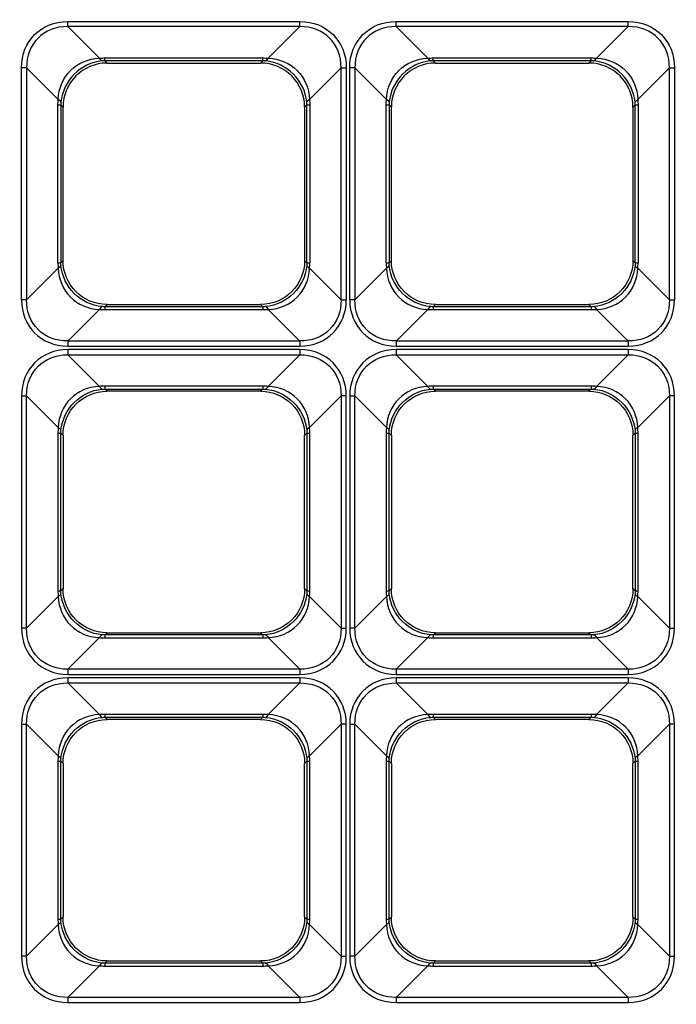
# Model space of a CAD drawing. Units: inches. Extents: x 0 to 8119, y 0 to 5791.
# Drawn here: x 2601 to 2661, y 2203 to 2293 of the extents above; entities that cross this region are included whole.
import ezdxf

# ---------------------------------------------------------------- set-up
doc = ezdxf.new("R2010")
doc.units = ezdxf.units.IN
doc.header["$MEASUREMENT"] = 0
doc.layers.add('LG-Product', color=3, linetype='Continuous')

msp = doc.modelspace()

# ---------------------------------------------------------------- linework, layer by layer
at = {"layer": 'LG-Product'}
for p, q in [((2605.505, 2292.945, 42.329), (2626.699, 2292.945, 42.329)), ((2635.477, 2292.945, 42.329), (2656.671, 2292.945, 42.329)), ((2605.505, 2292.476, 42.009), (2608.389, 2289.591, 34.638)), ((2626.699, 2292.476, 42.009), (2605.505, 2292.476, 42.009)), ((2623.814, 2289.591, 34.638), (2626.699, 2292.476, 42.009)), ((2635.477, 2292.476, 42.009), (2638.362, 2289.591, 34.638)), ((2656.671, 2292.476, 42.009), (2635.477, 2292.476, 42.009)), ((2653.787, 2289.591, 34.638), (2656.671, 2292.476, 42.009)), ((2608.893, 2289.612, 34.69), (2623.311, 2289.612, 34.69)), ((2623.311, 2289.35, 33.571), (2608.893, 2289.35, 33.571)), ((2608.893, 2289.35, 33.571), (2609.098, 2289.145, 31.229)), ((2623.106, 2289.145, 31.229), (2623.311, 2289.35, 33.571)), ((2638.865, 2289.612, 34.69), (2653.283, 2289.612, 34.69)), ((2653.283, 2289.35, 33.571), (2638.865, 2289.35, 33.571)), ((2638.865, 2289.35, 33.571), (2639.07, 2289.145, 31.229)), ((2653.078, 2289.145, 31.229), (2653.283, 2289.35, 33.571)), ((2601.276, 2267.522, 42.329), (2601.276, 2288.716, 42.329)), ((2604.63, 2285.832, 34.638), (2601.746, 2288.716, 42.009)), ((2601.746, 2288.716, 42.009), (2601.746, 2267.522, 42.009)), ((2609.098, 2289.145, 31.229), (2623.106, 2289.145, 31.229)), ((2630.458, 2288.716, 42.009), (2627.574, 2285.832, 34.638)), ((2630.458, 2267.522, 42.009), (2630.458, 2288.716, 42.009)), ((2630.928, 2288.716, 42.329), (2630.928, 2267.522, 42.329)), ((2631.248, 2267.522, 42.329), (2631.248, 2288.716, 42.329)), ((2634.602, 2285.832, 34.638), (2631.718, 2288.716, 42.009)), ((2631.718, 2288.716, 42.009), (2631.718, 2267.522, 42.009)), ((2639.07, 2289.145, 31.229), (2653.078, 2289.145, 31.229)), ((2660.43, 2288.716, 42.009), (2657.546, 2285.832, 34.638)), ((2660.43, 2267.522, 42.009), (2660.43, 2288.716, 42.009)), ((2660.9, 2288.716, 42.329), (2660.9, 2267.522, 42.329)), ((2604.609, 2270.911, 34.69), (2604.609, 2285.328, 34.69)), ((2605.077, 2285.123, 31.229), (2604.872, 2285.328, 33.571)), ((2604.872, 2285.328, 33.571), (2604.872, 2270.911, 33.571)), ((2605.077, 2271.116, 31.229), (2605.077, 2285.123, 31.229)), ((2627.332, 2285.328, 33.571), (2627.127, 2285.123, 31.229)), ((2627.127, 2285.123, 31.229), (2627.127, 2271.116, 31.229)), ((2627.332, 2270.911, 33.571), (2627.332, 2285.328, 33.571)), ((2627.594, 2285.328, 34.69), (2627.594, 2270.911, 34.69)), ((2634.582, 2270.911, 34.69), (2634.582, 2285.328, 34.69)), ((2635.049, 2285.123, 31.229), (2634.844, 2285.328, 33.571)), ((2634.844, 2285.328, 33.571), (2634.844, 2270.911, 33.571)), ((2635.049, 2271.116, 31.229), (2635.049, 2285.123, 31.229)), ((2657.304, 2285.328, 33.571), (2657.099, 2285.123, 31.229)), ((2657.099, 2285.123, 31.229), (2657.099, 2271.116, 31.229)), ((2657.304, 2270.911, 33.571), (2657.304, 2285.328, 33.571)), ((2657.567, 2285.328, 34.69), (2657.567, 2270.911, 34.69)), ((2605.077, 2271.116, 31.229), (2604.872, 2270.911, 33.571)), ((2627.332, 2270.911, 33.571), (2627.127, 2271.116, 31.229)), ((2635.049, 2271.116, 31.229), (2634.844, 2270.911, 33.571)), ((2657.304, 2270.911, 33.571), (2657.099, 2271.116, 31.229)), ((2604.63, 2270.407, 34.638), (2601.746, 2267.522, 42.009)), ((2630.458, 2267.522, 42.009), (2627.574, 2270.407, 34.638)), ((2634.602, 2270.407, 34.638), (2631.718, 2267.522, 42.009)), ((2660.43, 2267.522, 42.009), (2657.546, 2270.407, 34.638)), ((2608.893, 2266.889, 33.571), (2609.098, 2267.094, 31.229)), ((2623.311, 2266.889, 33.571), (2608.893, 2266.889, 33.571)), ((2609.098, 2267.094, 31.229), (2623.106, 2267.094, 31.229)), ((2623.106, 2267.094, 31.229), (2623.311, 2266.889, 33.571)), ((2638.865, 2266.889, 33.571), (2639.07, 2267.094, 31.229)), ((2653.283, 2266.889, 33.571), (2638.865, 2266.889, 33.571)), ((2639.07, 2267.094, 31.229), (2653.078, 2267.094, 31.229)), ((2653.078, 2267.094, 31.229), (2653.283, 2266.889, 33.571)), ((2605.505, 2263.763, 42.009), (2608.389, 2266.648, 34.638)), ((2608.893, 2266.627, 34.69), (2623.311, 2266.627, 34.69)), ((2623.814, 2266.648, 34.638), (2626.699, 2263.763, 42.009)), ((2635.477, 2263.763, 42.009), (2638.362, 2266.648, 34.638)), ((2638.865, 2266.627, 34.69), (2653.283, 2266.627, 34.69)), ((2653.787, 2266.648, 34.638), (2656.671, 2263.763, 42.009)), ((2626.699, 2263.763, 42.009), (2605.505, 2263.763, 42.009)), ((2605.505, 2263.293, 42.329), (2626.699, 2263.293, 42.329)), ((2656.671, 2263.763, 42.009), (2635.477, 2263.763, 42.009)), ((2635.477, 2263.293, 42.329), (2656.671, 2263.293, 42.329)), ((2626.699, 2262.973, 42.329), (2605.505, 2262.973, 42.329)), ((2608.389, 2259.619, 34.638), (2605.505, 2262.503, 42.009)), ((2605.505, 2262.503, 42.009), (2626.699, 2262.503, 42.009)), ((2626.699, 2262.503, 42.009), (2623.814, 2259.619, 34.638)), ((2656.671, 2262.973, 42.329), (2635.477, 2262.973, 42.329)), ((2638.362, 2259.619, 34.638), (2635.477, 2262.503, 42.009)), ((2635.477, 2262.503, 42.009), (2656.671, 2262.503, 42.009)), ((2656.671, 2262.503, 42.009), (2653.787, 2259.619, 34.638)), ((2623.311, 2259.639, 34.69), (2608.893, 2259.639, 34.69)), ((2653.283, 2259.639, 34.69), (2638.865, 2259.639, 34.69)), ((2601.276, 2258.744, 42.329), (2601.276, 2237.55, 42.329)), ((2601.746, 2258.744, 42.009), (2604.63, 2255.86, 34.638)), ((2601.746, 2237.55, 42.009), (2601.746, 2258.744, 42.009)), ((2609.098, 2259.172, 31.229), (2608.893, 2259.377, 33.571)), ((2608.893, 2259.377, 33.571), (2623.311, 2259.377, 33.571)), ((2623.106, 2259.172, 31.229), (2609.098, 2259.172, 31.229)), ((2623.311, 2259.377, 33.571), (2623.106, 2259.172, 31.229)), ((2627.574, 2255.86, 34.638), (2630.458, 2258.744, 42.009)), ((2630.458, 2258.744, 42.009), (2630.458, 2237.55, 42.009)), ((2630.928, 2237.55, 42.329), (2630.928, 2258.744, 42.329)), ((2631.248, 2258.744, 42.329), (2631.248, 2237.55, 42.329)), ((2631.718, 2258.744, 42.009), (2634.602, 2255.86, 34.638)), ((2631.718, 2237.55, 42.009), (2631.718, 2258.744, 42.009)), ((2639.07, 2259.172, 31.229), (2638.865, 2259.377, 33.571)), ((2638.865, 2259.377, 33.571), (2653.283, 2259.377, 33.571)), ((2653.078, 2259.172, 31.229), (2639.07, 2259.172, 31.229)), ((2653.283, 2259.377, 33.571), (2653.078, 2259.172, 31.229)), ((2657.546, 2255.86, 34.638), (2660.43, 2258.744, 42.009)), ((2660.43, 2258.744, 42.009), (2660.43, 2237.55, 42.009)), ((2660.9, 2237.55, 42.329), (2660.9, 2258.744, 42.329)), ((2604.609, 2255.356, 34.69), (2604.609, 2240.938, 34.69)), ((2604.872, 2255.356, 33.571), (2605.077, 2255.151, 31.229)), ((2604.872, 2240.938, 33.571), (2604.872, 2255.356, 33.571)), ((2605.077, 2255.151, 31.229), (2605.077, 2241.143, 31.229)), ((2627.127, 2255.151, 31.229), (2627.332, 2255.356, 33.571)), ((2627.127, 2241.143, 31.229), (2627.127, 2255.151, 31.229)), ((2627.332, 2255.356, 33.571), (2627.332, 2240.938, 33.571)), ((2627.594, 2240.938, 34.69), (2627.594, 2255.356, 34.69)), ((2634.582, 2255.356, 34.69), (2634.582, 2240.938, 34.69)), ((2634.844, 2255.356, 33.571), (2635.049, 2255.151, 31.229)), ((2634.844, 2240.938, 33.571), (2634.844, 2255.356, 33.571)), ((2635.049, 2255.151, 31.229), (2635.049, 2241.143, 31.229)), ((2657.099, 2255.151, 31.229), (2657.304, 2255.356, 33.571)), ((2657.099, 2241.143, 31.229), (2657.099, 2255.151, 31.229)), ((2657.304, 2255.356, 33.571), (2657.304, 2240.938, 33.571)), ((2657.567, 2240.938, 34.69), (2657.567, 2255.356, 34.69)), ((2605.077, 2241.143, 31.229), (2604.872, 2240.938, 33.571)), ((2627.332, 2240.938, 33.571), (2627.127, 2241.143, 31.229)), ((2635.049, 2241.143, 31.229), (2634.844, 2240.938, 33.571)), ((2657.304, 2240.938, 33.571), (2657.099, 2241.143, 31.229)), ((2604.63, 2240.434, 34.638), (2601.746, 2237.55, 42.009)), ((2630.458, 2237.55, 42.009), (2627.574, 2240.434, 34.638)), ((2634.602, 2240.434, 34.638), (2631.718, 2237.55, 42.009)), ((2660.43, 2237.55, 42.009), (2657.546, 2240.434, 34.638)), ((2605.505, 2233.791, 42.009), (2608.389, 2236.675, 34.638)), ((2608.893, 2236.917, 33.571), (2609.098, 2237.122, 31.229)), ((2623.311, 2236.917, 33.571), (2608.893, 2236.917, 33.571)), ((2608.893, 2236.655, 34.69), (2623.311, 2236.655, 34.69)), ((2609.098, 2237.122, 31.229), (2623.106, 2237.122, 31.229)), ((2623.106, 2237.122, 31.229), (2623.311, 2236.917, 33.571)), ((2623.814, 2236.675, 34.638), (2626.699, 2233.791, 42.009)), ((2635.477, 2233.791, 42.009), (2638.362, 2236.675, 34.638)), ((2638.865, 2236.917, 33.571), (2639.07, 2237.122, 31.229)), ((2653.283, 2236.917, 33.571), (2638.865, 2236.917, 33.571)), ((2638.865, 2236.655, 34.69), (2653.283, 2236.655, 34.69)), ((2639.07, 2237.122, 31.229), (2653.078, 2237.122, 31.229)), ((2653.078, 2237.122, 31.229), (2653.283, 2236.917, 33.571)), ((2653.787, 2236.675, 34.638), (2656.671, 2233.791, 42.009)), ((2626.699, 2233.791, 42.009), (2605.505, 2233.791, 42.009)), ((2656.671, 2233.791, 42.009), (2635.477, 2233.791, 42.009)), ((2605.505, 2233.321, 42.329), (2626.699, 2233.321, 42.329)), ((2626.699, 2233, 42.329), (2605.505, 2233, 42.329)), ((2635.477, 2233.321, 42.329), (2656.671, 2233.321, 42.329)), ((2656.671, 2233, 42.329), (2635.477, 2233, 42.329)), ((2608.389, 2229.646, 34.638), (2605.505, 2232.531, 42.009)), ((2605.505, 2232.531, 42.009), (2626.699, 2232.531, 42.009)), ((2626.699, 2232.531, 42.009), (2623.814, 2229.646, 34.638)), ((2638.362, 2229.646, 34.638), (2635.477, 2232.531, 42.009)), ((2635.477, 2232.531, 42.009), (2656.671, 2232.531, 42.009)), ((2656.671, 2232.531, 42.009), (2653.787, 2229.646, 34.638)), ((2623.311, 2229.667, 34.69), (2608.893, 2229.667, 34.69)), ((2609.098, 2229.2, 31.229), (2608.893, 2229.405, 33.571)), ((2608.893, 2229.405, 33.571), (2623.311, 2229.405, 33.571)), ((2623.106, 2229.2, 31.229), (2609.098, 2229.2, 31.229)), ((2623.311, 2229.405, 33.571), (2623.106, 2229.2, 31.229)), ((2653.283, 2229.667, 34.69), (2638.865, 2229.667, 34.69)), ((2639.07, 2229.2, 31.229), (2638.865, 2229.405, 33.571)), ((2638.865, 2229.405, 33.571), (2653.283, 2229.405, 33.571)), ((2653.078, 2229.2, 31.229), (2639.07, 2229.2, 31.229)), ((2653.283, 2229.405, 33.571), (2653.078, 2229.2, 31.229)), ((2601.276, 2228.771, 42.329), (2601.276, 2207.577, 42.329)), ((2601.746, 2228.771, 42.009), (2604.63, 2225.887, 34.638)), ((2601.746, 2207.577, 42.009), (2601.746, 2228.771, 42.009)), ((2627.574, 2225.887, 34.638), (2630.458, 2228.771, 42.009)), ((2630.458, 2228.771, 42.009), (2630.458, 2207.577, 42.009)), ((2630.928, 2207.577, 42.329), (2630.928, 2228.771, 42.329)), ((2631.248, 2228.771, 42.329), (2631.248, 2207.577, 42.329)), ((2631.718, 2228.771, 42.009), (2634.602, 2225.887, 34.638)), ((2631.718, 2207.577, 42.009), (2631.718, 2228.771, 42.009)), ((2657.546, 2225.887, 34.638), (2660.43, 2228.771, 42.009)), ((2660.43, 2228.771, 42.009), (2660.43, 2207.577, 42.009)), ((2660.9, 2207.577, 42.329), (2660.9, 2228.771, 42.329)), ((2604.609, 2225.383, 34.69), (2604.609, 2210.966, 34.69)), ((2604.872, 2225.383, 33.571), (2605.077, 2225.178, 31.229)), ((2604.872, 2210.966, 33.571), (2604.872, 2225.383, 33.571)), ((2605.077, 2225.178, 31.229), (2605.077, 2211.171, 31.229)), ((2627.127, 2225.178, 31.229), (2627.332, 2225.383, 33.571)), ((2627.127, 2211.171, 31.229), (2627.127, 2225.178, 31.229)), ((2627.332, 2225.383, 33.571), (2627.332, 2210.966, 33.571)), ((2627.594, 2210.966, 34.69), (2627.594, 2225.383, 34.69)), ((2634.582, 2225.383, 34.69), (2634.582, 2210.966, 34.69)), ((2634.844, 2225.383, 33.571), (2635.049, 2225.178, 31.229)), ((2634.844, 2210.966, 33.571), (2634.844, 2225.383, 33.571)), ((2635.049, 2225.178, 31.229), (2635.049, 2211.171, 31.229)), ((2657.099, 2225.178, 31.229), (2657.304, 2225.383, 33.571)), ((2657.099, 2211.171, 31.229), (2657.099, 2225.178, 31.229)), ((2657.304, 2225.383, 33.571), (2657.304, 2210.966, 33.571)), ((2657.567, 2210.966, 34.69), (2657.567, 2225.383, 34.69)), ((2605.077, 2211.171, 31.229), (2604.872, 2210.966, 33.571)), ((2627.332, 2210.966, 33.571), (2627.127, 2211.171, 31.229)), ((2635.049, 2211.171, 31.229), (2634.844, 2210.966, 33.571)), ((2657.304, 2210.966, 33.571), (2657.099, 2211.171, 31.229)), ((2604.63, 2210.462, 34.638), (2601.746, 2207.577, 42.009)), ((2630.458, 2207.577, 42.009), (2627.574, 2210.462, 34.638)), ((2634.602, 2210.462, 34.638), (2631.718, 2207.577, 42.009)), ((2660.43, 2207.577, 42.009), (2657.546, 2210.462, 34.638)), ((2605.505, 2203.818, 42.009), (2608.389, 2206.703, 34.638)), ((2608.893, 2206.944, 33.571), (2609.098, 2207.149, 31.229)), ((2623.311, 2206.944, 33.571), (2608.893, 2206.944, 33.571)), ((2608.893, 2206.682, 34.69), (2623.311, 2206.682, 34.69)), ((2609.098, 2207.149, 31.229), (2623.106, 2207.149, 31.229)), ((2623.106, 2207.149, 31.229), (2623.311, 2206.944, 33.571)), ((2623.814, 2206.703, 34.638), (2626.699, 2203.818, 42.009)), ((2635.477, 2203.818, 42.009), (2638.362, 2206.703, 34.638)), ((2638.865, 2206.944, 33.571), (2639.07, 2207.149, 31.229)), ((2653.283, 2206.944, 33.571), (2638.865, 2206.944, 33.571)), ((2638.865, 2206.682, 34.69), (2653.283, 2206.682, 34.69)), ((2639.07, 2207.149, 31.229), (2653.078, 2207.149, 31.229)), ((2653.078, 2207.149, 31.229), (2653.283, 2206.944, 33.571)), ((2653.787, 2206.703, 34.638), (2656.671, 2203.818, 42.009)), ((2626.699, 2203.818, 42.009), (2605.505, 2203.818, 42.009)), ((2605.505, 2203.348, 42.329), (2626.699, 2203.348, 42.329)), ((2656.671, 2203.818, 42.009), (2635.477, 2203.818, 42.009)), ((2635.477, 2203.348, 42.329), (2656.671, 2203.348, 42.329))]:
    msp.add_line(p, q, dxfattribs=at)
at = {"layer": 'LG-Product', "extrusion": (-1, 0, 0)}
for centre, radius, start, end in [((-2292.945, 41.825, -2605.505), 0.505, 21.37062, 90), ((-2292.945, 41.825, -2626.699), 0.505, 21.37062, 90), ((-2292.945, 41.825, -2635.477), 0.505, 21.37062, 90), ((-2292.945, 41.825, -2656.671), 0.505, 21.37062, 90), ((-2293.371, 33.219, -2608.893), 4.037, 5, 21.37062), ((-2293.371, 33.219, -2623.311), 4.037, 5, 21.37062), ((-2293.371, 33.219, -2638.865), 4.037, 5, 21.37062), ((-2293.371, 33.219, -2653.283), 4.037, 5, 21.37062)]:
    msp.add_arc(centre, radius, start, end, dxfattribs=at)
at = {"layer": 'LG-Product', "extrusion": (-0.975307, -0.080479, -0.205668)}
for centre in [(-2071.077, -540.976, -2735.368), (-2068.612, -547.119, -2764.6)]:
    msp.add_arc(centre, 4.037, 5.41854, 21.86122, dxfattribs=at)
at = {"layer": 'LG-Product', "extrusion": (-0.975307, 0.080479, 0.205668)}
for centre in [(-2501.356, 531.475, -2367.638), (-2503.821, 537.619, -2396.87)]:
    msp.add_arc(centre, 4.037, 5.41854, 21.86122, dxfattribs=at)
at = {"layer": 'LG-Product', "extrusion": (0, -1, 0)}
for centre, start, end in [((2601.276, 41.825, -2288.716), 21.37062, 90), ((2631.248, 41.825, -2288.716), 21.37062, 90), ((2601.276, 41.825, -2267.522), 21.37062, 90), ((2631.248, 41.825, -2267.522), 21.37062, 90), ((2630.928, 41.825, -2258.744), 90, 158.62938), ((2660.9, 41.825, -2258.744), 90, 158.62938), ((2601.276, 41.825, -2237.55), 21.37062, 90), ((2631.248, 41.825, -2237.55), 21.37062, 90), ((2630.928, 41.825, -2228.771), 90, 158.62938), ((2660.9, 41.825, -2228.771), 90, 158.62938), ((2601.276, 41.825, -2207.577), 21.37062, 90), ((2631.248, 41.825, -2207.577), 21.37062, 90)]:
    msp.add_arc(centre, 0.505, start, end, dxfattribs=at)
at = {"layer": 'LG-Product', "extrusion": (4.2914e-15, 1, 4.85723e-14)}
for centre, radius, start, end in [((-2630.928, 41.825, 2288.716), 0.505, 21.37062, 90), ((-2660.9, 41.825, 2288.716), 0.505, 21.37062, 90), ((-2600.85, 33.219, 2285.328), 4.037, 158.62938, 175), ((-2631.353, 33.219, 2285.328), 4.037, 5, 21.37062), ((-2630.823, 33.219, 2285.328), 4.037, 158.62938, 175), ((-2661.326, 33.219, 2285.328), 4.037, 5, 21.37062), ((-2600.85, 33.219, 2270.911), 4.037, 158.62938, 175), ((-2631.353, 33.219, 2270.911), 4.037, 5, 21.37062), ((-2630.823, 33.219, 2270.911), 4.037, 158.62938, 175), ((-2661.326, 33.219, 2270.911), 4.037, 5, 21.37062), ((-2630.928, 41.825, 2267.522), 0.505, 21.37062, 90), ((-2660.9, 41.825, 2267.522), 0.505, 21.37062, 90), ((-2601.276, 41.825, 2258.744), 0.505, 90, 158.62938), ((-2631.248, 41.825, 2258.744), 0.505, 90, 158.62938), ((-2600.85, 33.219, 2255.356), 4.037, 158.62938, 175), ((-2630.823, 33.219, 2255.356), 4.037, 158.62938, 175), ((-2661.326, 33.219, 2255.356), 4.037, 5, 21.37062), ((-2600.85, 33.219, 2240.938), 4.037, 158.62938, 175), ((-2631.353, 33.219, 2240.938), 4.037, 5, 21.37062), ((-2630.823, 33.219, 2240.938), 4.037, 158.62938, 175), ((-2661.326, 33.219, 2240.938), 4.037, 5, 21.37062), ((-2630.928, 41.825, 2237.55), 0.505, 21.37062, 90), ((-2660.9, 41.825, 2237.55), 0.505, 21.37062, 90), ((-2601.276, 41.825, 2228.771), 0.505, 90, 158.62938), ((-2631.248, 41.825, 2228.771), 0.505, 90, 158.62938), ((-2600.85, 33.219, 2225.383), 4.037, 158.62938, 175), ((-2630.823, 33.219, 2225.383), 4.037, 158.62938, 175), ((-2661.326, 33.219, 2225.383), 4.037, 5, 21.37062), ((-2600.85, 33.219, 2210.966), 4.037, 158.62938, 175), ((-2631.353, 33.219, 2210.966), 4.037, 5, 21.37062), ((-2630.823, 33.219, 2210.966), 4.037, 158.62938, 175), ((-2661.326, 33.219, 2210.966), 4.037, 5, 21.37062), ((-2630.928, 41.825, 2207.577), 0.505, 21.37062, 90), ((-2660.9, 41.825, 2207.577), 0.505, 21.37062, 90)]:
    msp.add_arc(centre, radius, start, end, dxfattribs=at)
at = {"layer": 'LG-Product', "extrusion": (-0.080479, -0.975307, 0.205668)}
for centre in [(2404.082, 544.977, -2431.882), (2433.953, 545.484, -2434.294)]:
    msp.add_arc(centre, 4.037, 5.41854, 21.86122, dxfattribs=at)
at = {"layer": 'LG-Product', "extrusion": (-0.080479, 0.975307, -0.205668)}
for centre in [(-2810.399, 456.482, 2010.801), (-2840.27, 455.975, 2008.388)]:
    msp.add_arc(centre, 4.037, 5.41854, 21.86122, dxfattribs=at)
at = {"layer": 'LG-Product', "extrusion": (0.080479, -0.975307, -0.205668)}
for centre in [(2778.772, -388.921, -2011.85), (2808.643, -388.414, -2009.438), (2776.307, -382.777, -1982.618), (2806.178, -382.27, -1980.206), (2773.843, -376.634, -1953.386), (2803.713, -376.127, -1950.973)]:
    msp.add_arc(centre, 4.037, 5.41854, 21.86122, dxfattribs=at)
at = {"layer": 'LG-Product', "extrusion": (0.080479, 0.975307, 0.205668)}
for centre in [(-2435.709, -477.415, 2432.931), (-2465.58, -477.922, 2435.344), (-2438.174, -471.272, 2403.699), (-2468.045, -471.779, 2406.111), (-2440.639, -465.128, 2374.467), (-2470.51, -465.635, 2376.879)]:
    msp.add_arc(centre, 4.037, 5.41854, 21.86122, dxfattribs=at)
at = {"layer": 'LG-Product', "extrusion": (0.975307, -0.080479, 0.205668)}
for centre in [(2469.729, -463.914, 2368.687), (2472.194, -470.057, 2397.92), (2439.858, -464.421, 2371.1), (2442.323, -470.564, 2400.332), (2409.987, -464.928, 2373.512), (2412.452, -471.071, 2402.744)]:
    msp.add_arc(centre, 4.037, 5.41854, 21.86122, dxfattribs=at)
at = {"layer": 'LG-Product', "extrusion": (1, -4.34181e-16, 0)}
for centre, radius, start, end in [((2262.868, 33.219, 2608.893), 4.037, 5, 21.37062), ((2262.868, 33.219, 2638.865), 4.037, 5, 21.37062), ((2263.293, 41.825, 2605.505), 0.505, 21.37062, 90), ((2263.293, 41.825, 2626.699), 0.505, 21.37062, 90), ((2263.293, 41.825, 2635.477), 0.505, 21.37062, 90), ((2263.293, 41.825, 2656.671), 0.505, 21.37062, 90), ((2262.973, 41.825, 2605.505), 0.505, 90, 158.62938), ((2262.973, 41.825, 2626.699), 0.505, 90, 158.62938), ((2262.973, 41.825, 2635.477), 0.505, 90, 158.62938), ((2262.973, 41.825, 2656.671), 0.505, 90, 158.62938), ((2263.398, 33.219, 2608.893), 4.037, 158.62938, 175), ((2263.398, 33.219, 2623.311), 4.037, 158.62938, 175), ((2263.398, 33.219, 2638.865), 4.037, 158.62938, 175), ((2263.398, 33.219, 2653.283), 4.037, 158.62938, 175), ((2232.895, 33.219, 2608.893), 4.037, 5, 21.37062), ((2232.895, 33.219, 2638.865), 4.037, 5, 21.37062), ((2233.321, 41.825, 2605.505), 0.505, 21.37062, 90), ((2233.321, 41.825, 2626.699), 0.505, 21.37062, 90), ((2233.321, 41.825, 2635.477), 0.505, 21.37062, 90), ((2233.321, 41.825, 2656.671), 0.505, 21.37062, 90), ((2233, 41.825, 2605.505), 0.505, 90, 158.62938), ((2233, 41.825, 2626.699), 0.505, 90, 158.62938), ((2233, 41.825, 2635.477), 0.505, 90, 158.62938), ((2233, 41.825, 2656.671), 0.505, 90, 158.62938), ((2233.426, 33.219, 2608.893), 4.037, 158.62938, 175), ((2233.426, 33.219, 2623.311), 4.037, 158.62938, 175), ((2233.426, 33.219, 2638.865), 4.037, 158.62938, 175), ((2233.426, 33.219, 2653.283), 4.037, 158.62938, 175), ((2202.923, 33.219, 2608.893), 4.037, 5, 21.37062), ((2202.923, 33.219, 2623.311), 4.037, 5, 21.37062), ((2202.923, 33.219, 2638.865), 4.037, 5, 21.37062), ((2202.923, 33.219, 2653.283), 4.037, 5, 21.37062), ((2203.348, 41.825, 2605.505), 0.505, 21.37062, 90), ((2203.348, 41.825, 2626.699), 0.505, 21.37062, 90), ((2203.348, 41.825, 2635.477), 0.505, 21.37062, 90), ((2203.348, 41.825, 2656.671), 0.505, 21.37062, 90)]:
    msp.add_arc(centre, radius, start, end, dxfattribs=at)
at = {"layer": 'LG-Product', "extrusion": (1, 0, 0)}
for centre in [(2262.868, 33.219, 2623.311), (2262.868, 33.219, 2653.283), (2232.895, 33.219, 2623.311), (2232.895, 33.219, 2653.283)]:
    msp.add_arc(centre, 4.037, 5, 21.37062, dxfattribs=at)
at = {"layer": 'LG-Product', "extrusion": (0.975307, 0.080479, -0.205668)}
for centre in [(2039.45, 608.537, 2734.318), (2036.985, 614.681, 2763.55), (2009.579, 608.03, 2731.906), (2007.114, 614.174, 2761.138), (1979.708, 607.523, 2729.494), (1977.243, 613.667, 2758.726)]:
    msp.add_arc(centre, 4.037, 5.41854, 21.86122, dxfattribs=at)
at = {"layer": 'LG-Product', "extrusion": (0.975307, 0.080479, 0.205668)}
for centre in [(2041.206, -540.469, 2732.955), (2038.741, -546.612, 2762.188), (2011.335, -539.962, 2730.543), (2008.87, -546.105, 2759.776)]:
    msp.add_arc(centre, 4.037, 158.13878, 174.58146, dxfattribs=at)
at = {"layer": 'LG-Product', "extrusion": (0.975307, -0.080479, -0.205668)}
for centre in [(2471.485, 531.982, 2370.05), (2473.95, 538.126, 2399.282), (2441.614, 532.489, 2372.462), (2444.079, 538.633, 2401.694)]:
    msp.add_arc(centre, 4.037, 158.13878, 174.58146, dxfattribs=at)
at = {"layer": 'LG-Product', "extrusion": (0.080479, 0.975307, -0.205668)}
for centre in [(-2406.547, 538.833, 2402.649), (-2436.418, 539.34, 2405.061), (-2409.011, 532.69, 2373.417), (-2438.882, 533.197, 2375.829)]:
    msp.add_arc(centre, 4.037, 158.13878, 174.58146, dxfattribs=at)
at = {"layer": 'LG-Product', "extrusion": (0.080479, -0.975307, 0.205668)}
for centre in [(2807.934, 450.339, -1981.568), (2837.805, 449.832, -1979.156), (2805.47, 444.195, -1952.336), (2835.341, 443.688, -1949.924)]:
    msp.add_arc(centre, 4.037, 158.13878, 174.58146, dxfattribs=at)
at = {"layer": 'LG-Product', "extrusion": (0, 1, 0)}
for centre in [(-2631.353, 33.219, 2255.356), (-2631.353, 33.219, 2225.383)]:
    msp.add_arc(centre, 4.037, 5, 21.37062, dxfattribs=at)
at = {"layer": 'LG-Product', "extrusion": (0, 0, -1)}
for centre, major_axis, ratio, start_param, end_param in [((2606.152, 2288.069, 42.329), (3.67, -3.67), 0.874961, 2.422785, 3.860401), ((2626.051, 2288.069, 42.329), (-3.67, -3.67), 0.874961, 2.422785, 3.860401), ((2636.125, 2288.069, 42.329), (3.67, -3.67), 0.874961, 2.422785, 3.860401), ((2656.024, 2288.069, 42.329), (-3.67, -3.67), 0.874961, 2.422785, 3.860401), ((2609.129, 2271.146, 31.229), (-2.876, -2.876), 0.992433, 5.501585, 7.064785), ((2623.075, 2271.146, 31.229), (2.876, -2.876), 0.992433, 5.501585, 7.064785), ((2639.101, 2271.146, 31.229), (-2.876, -2.876), 0.992433, 5.501585, 7.064785), ((2653.047, 2271.146, 31.229), (2.876, -2.876), 0.992433, 5.501585, 7.064785), ((2609.129, 2255.12, 31.229), (-2.876, 2.876), 0.992433, 5.501585, 7.064785), ((2623.075, 2255.12, 31.229), (2.876, 2.876), 0.992433, 5.501585, 7.064785), ((2639.101, 2255.12, 31.229), (-2.876, 2.876), 0.992433, 5.501585, 7.064785), ((2653.047, 2255.12, 31.229), (2.876, 2.876), 0.992433, 5.501585, 7.064785), ((2609.129, 2241.174, 31.229), (-2.876, -2.876), 0.992433, 5.501585, 7.064785), ((2623.075, 2241.174, 31.229), (2.876, -2.876), 0.992433, 5.501585, 7.064785), ((2639.101, 2241.174, 31.229), (-2.876, -2.876), 0.992433, 5.501585, 7.064785), ((2653.047, 2241.174, 31.229), (2.876, -2.876), 0.992433, 5.501585, 7.064785), ((2609.129, 2225.148, 31.229), (-2.876, 2.876), 0.992433, 5.501585, 7.064785), ((2623.075, 2225.148, 31.229), (2.876, 2.876), 0.992433, 5.501585, 7.064785), ((2639.101, 2225.148, 31.229), (-2.876, 2.876), 0.992433, 5.501585, 7.064785), ((2653.047, 2225.148, 31.229), (2.876, 2.876), 0.992433, 5.501585, 7.064785), ((2609.129, 2211.201, 31.229), (-2.876, -2.876), 0.992433, 5.501585, 7.064785), ((2623.075, 2211.201, 31.229), (2.876, -2.876), 0.992433, 5.501585, 7.064785), ((2639.101, 2211.201, 31.229), (-2.876, -2.876), 0.992433, 5.501585, 7.064785), ((2653.047, 2211.201, 31.229), (2.876, -2.876), 0.992433, 5.501585, 7.064785)]:
    msp.add_ellipse(centre, major_axis=major_axis, ratio=ratio, start_param=start_param, end_param=end_param, dxfattribs=at)
at = {"layer": 'LG-Product', "extrusion": (0.036332, -0.036332, 0.998679)}
for centre in [(2606.152, 2288.069, 41.825), (2636.125, 2288.069, 41.825)]:
    msp.add_ellipse(centre, major_axis=(3.358, -3.358, -0.244), ratio=0.848927, start_param=2.422785, end_param=3.860401, dxfattribs=at)
at = {"layer": 'LG-Product', "extrusion": (-0.036332, -0.036332, 0.998679)}
for centre in [(2626.051, 2288.069, 41.825), (2656.024, 2288.069, 41.825)]:
    msp.add_ellipse(centre, major_axis=(-3.358, -3.358, -0.244), ratio=0.848927, start_param=2.422785, end_param=3.860401, dxfattribs=at)
at = {"layer": 'LG-Product', "extrusion": (0.095964, -0.095964, -0.990748)}
for centre in [(2608.792, 2285.429, 35.08), (2638.764, 2285.429, 35.08)]:
    msp.add_ellipse(centre, major_axis=(3.032, -3.032, 0.587), ratio=0.932578, start_param=2.422785, end_param=3.860401, dxfattribs=at)
at = {"layer": 'LG-Product', "extrusion": (-0.334284, 0.334284, 0.881197)}
for centre in [(2608.792, 2285.429, 35.08), (2638.764, 2285.429, 35.08)]:
    msp.add_ellipse(centre, major_axis=(2.697, -2.697, 2.046), ratio=0.932578, start_param=2.422785, end_param=3.860401, dxfattribs=at)
at = {"layer": 'LG-Product', "extrusion": (4.19803e-16, 0.931243, -0.364399)}
for centre in [(2611.288, 2279.174, 8.015), (2641.261, 2279.174, 8.015)]:
    msp.add_ellipse(centre, major_axis=(-2.601, 10.435, 26.666), ratio=0.280785, start_param=6.245894, end_param=6.308686, dxfattribs=at)
at = {"layer": 'LG-Product', "extrusion": (0.012567, -0.972627, 0.232034)}
for centre in [(2611.288, 2282.933, 6.544), (2641.261, 2282.933, 6.544)]:
    msp.add_ellipse(centre, major_axis=(-2.499, 6.415, 27.027), ratio=0.144737, start_param=6.257685, end_param=6.320477, dxfattribs=at)
at = {"layer": 'LG-Product', "extrusion": (4.44089e-16, 0.931243, -0.364399)}
for centre in [(2620.915, 2279.174, 8.015), (2650.888, 2279.174, 8.015)]:
    msp.add_ellipse(centre, major_axis=(2.601, 10.435, 26.666), ratio=0.280785, start_param=6.257685, end_param=6.320477, dxfattribs=at)
at = {"layer": 'LG-Product', "extrusion": (-0.012567, -0.972627, 0.232034)}
for centre in [(2620.915, 2282.933, 6.544), (2650.888, 2282.933, 6.544)]:
    msp.add_ellipse(centre, major_axis=(2.499, 6.415, 27.027), ratio=0.144737, start_param=6.245894, end_param=6.308686, dxfattribs=at)
at = {"layer": 'LG-Product', "extrusion": (0.334284, 0.334284, 0.881197)}
for centre in [(2623.412, 2285.429, 35.08), (2653.384, 2285.429, 35.08)]:
    msp.add_ellipse(centre, major_axis=(-2.697, -2.697, 2.046), ratio=0.932578, start_param=2.422785, end_param=3.860401, dxfattribs=at)
at = {"layer": 'LG-Product', "extrusion": (-0.095964, -0.095964, -0.990748)}
for centre in [(2623.412, 2285.429, 35.08), (2653.384, 2285.429, 35.08)]:
    msp.add_ellipse(centre, major_axis=(-3.032, -3.032, 0.587), ratio=0.932578, start_param=2.422785, end_param=3.860401, dxfattribs=at)
at = {"layer": 'LG-Product'}
for centre, major_axis, ratio, start_param, end_param in [((2609.129, 2285.092, 31.229), (-2.876, 2.876), 0.992433, 5.501585, 7.064785), ((2623.075, 2285.092, 31.229), (2.876, 2.876), 0.992433, 5.501585, 7.064785), ((2639.101, 2285.092, 31.229), (-2.876, 2.876), 0.992433, 5.501585, 7.064785), ((2653.047, 2285.092, 31.229), (2.876, 2.876), 0.992433, 5.501585, 7.064785), ((2606.152, 2268.17, 42.329), (3.67, 3.67), 0.874961, 2.422785, 3.860401), ((2626.051, 2268.17, 42.329), (-3.67, 3.67), 0.874961, 2.422785, 3.860401), ((2636.125, 2268.17, 42.329), (3.67, 3.67), 0.874961, 2.422785, 3.860401), ((2656.024, 2268.17, 42.329), (-3.67, 3.67), 0.874961, 2.422785, 3.860401), ((2606.152, 2258.096, 42.329), (-3.67, 3.67), 0.874961, 5.564377, 7.001993), ((2626.051, 2258.096, 42.329), (3.67, 3.67), 0.874961, 5.564377, 7.001993), ((2636.125, 2258.096, 42.329), (-3.67, 3.67), 0.874961, 5.564377, 7.001993), ((2656.024, 2258.096, 42.329), (3.67, 3.67), 0.874961, 5.564377, 7.001993), ((2606.152, 2238.197, 42.329), (3.67, 3.67), 0.874961, 2.422785, 3.860401), ((2626.051, 2238.197, 42.329), (-3.67, 3.67), 0.874961, 2.422785, 3.860401), ((2636.125, 2238.197, 42.329), (3.67, 3.67), 0.874961, 2.422785, 3.860401), ((2656.024, 2238.197, 42.329), (-3.67, 3.67), 0.874961, 2.422785, 3.860401), ((2606.152, 2228.124, 42.329), (-3.67, 3.67), 0.874961, 5.564377, 7.001993), ((2626.051, 2228.124, 42.329), (3.67, 3.67), 0.874961, 5.564377, 7.001993), ((2636.125, 2228.124, 42.329), (-3.67, 3.67), 0.874961, 5.564377, 7.001993), ((2656.024, 2228.124, 42.329), (3.67, 3.67), 0.874961, 5.564377, 7.001993), ((2606.152, 2208.225, 42.329), (3.67, 3.67), 0.874961, 2.422785, 3.860401), ((2626.051, 2208.225, 42.329), (-3.67, 3.67), 0.874961, 2.422785, 3.860401), ((2636.125, 2208.225, 42.329), (3.67, 3.67), 0.874961, 2.422785, 3.860401), ((2656.024, 2208.225, 42.329), (-3.67, 3.67), 0.874961, 2.422785, 3.860401)]:
    msp.add_ellipse(centre, major_axis=major_axis, ratio=ratio, start_param=start_param, end_param=end_param, dxfattribs=at)
at = {"layer": 'LG-Product', "extrusion": (-0.931243, 4.26742e-16, -0.364399)}
for centre in [(2615.047, 2282.933, 8.015), (2645.02, 2282.933, 8.015)]:
    msp.add_ellipse(centre, major_axis=(-10.435, 2.601, 26.666), ratio=0.280785, start_param=6.257685, end_param=6.320477, dxfattribs=at)
at = {"layer": 'LG-Product', "extrusion": (0.931243, -4.12864e-16, -0.364399)}
for centre in [(2617.156, 2282.933, 8.015), (2647.129, 2282.933, 8.015)]:
    msp.add_ellipse(centre, major_axis=(10.435, 2.601, 26.666), ratio=0.280785, start_param=6.245894, end_param=6.308686, dxfattribs=at)
at = {"layer": 'LG-Product', "extrusion": (0.972627, -0.012567, 0.232034)}
for centre in [(2611.288, 2282.933, 6.544), (2641.261, 2282.933, 6.544)]:
    msp.add_ellipse(centre, major_axis=(-6.415, 2.499, 27.027), ratio=0.144737, start_param=6.245894, end_param=6.308686, dxfattribs=at)
at = {"layer": 'LG-Product', "extrusion": (-0.972627, -0.012567, 0.232034)}
for centre in [(2620.915, 2282.933, 6.544), (2650.888, 2282.933, 6.544)]:
    msp.add_ellipse(centre, major_axis=(6.415, 2.499, 27.027), ratio=0.144737, start_param=6.257685, end_param=6.320477, dxfattribs=at)
at = {"layer": 'LG-Product', "extrusion": (0.931243, 4.26742e-16, 0.364399)}
for centre in [(2615.047, 2273.306, 8.015), (2645.02, 2273.306, 8.015), (2615.047, 2243.333, 8.015), (2645.02, 2243.333, 8.015), (2615.047, 2213.361, 8.015), (2645.02, 2213.361, 8.015)]:
    msp.add_ellipse(centre, major_axis=(-10.435, -2.601, 26.666), ratio=0.280785, start_param=6.257685, end_param=6.320477, dxfattribs=at)
at = {"layer": 'LG-Product', "extrusion": (-0.972627, -0.012567, -0.232034)}
for centre in [(2611.288, 2273.306, 6.544), (2641.261, 2273.306, 6.544), (2611.288, 2243.333, 6.544), (2641.261, 2243.333, 6.544), (2611.288, 2213.361, 6.544), (2641.261, 2213.361, 6.544)]:
    msp.add_ellipse(centre, major_axis=(-6.415, -2.499, 27.027), ratio=0.144737, start_param=6.245894, end_param=6.308686, dxfattribs=at)
at = {"layer": 'LG-Product', "extrusion": (0.334284, 0.334284, -0.881197)}
for centre in [(2608.792, 2270.809, 35.08), (2638.764, 2270.809, 35.08), (2608.792, 2240.837, 35.08), (2638.764, 2240.837, 35.08), (2608.792, 2210.864, 35.08), (2638.764, 2210.864, 35.08)]:
    msp.add_ellipse(centre, major_axis=(2.697, 2.697, 2.046), ratio=0.932578, start_param=2.422785, end_param=3.860401, dxfattribs=at)
at = {"layer": 'LG-Product', "extrusion": (-0.334284, 0.334284, -0.881197)}
for centre in [(2623.412, 2270.809, 35.08), (2653.384, 2270.809, 35.08), (2623.412, 2240.837, 35.08), (2653.384, 2240.837, 35.08), (2623.412, 2210.864, 35.08), (2653.384, 2210.864, 35.08)]:
    msp.add_ellipse(centre, major_axis=(-2.697, 2.697, 2.046), ratio=0.932578, start_param=2.422785, end_param=3.860401, dxfattribs=at)
at = {"layer": 'LG-Product', "extrusion": (0.972627, -0.012567, -0.232034)}
for centre in [(2620.915, 2273.306, 6.544), (2650.888, 2273.306, 6.544), (2620.915, 2243.333, 6.544), (2650.888, 2243.333, 6.544), (2620.915, 2213.361, 6.544), (2650.888, 2213.361, 6.544)]:
    msp.add_ellipse(centre, major_axis=(6.415, -2.499, 27.027), ratio=0.144737, start_param=6.257685, end_param=6.320477, dxfattribs=at)
at = {"layer": 'LG-Product', "extrusion": (-0.931243, -4.12864e-16, 0.364399)}
for centre in [(2617.156, 2273.306, 8.015), (2647.129, 2273.306, 8.015), (2617.156, 2243.333, 8.015), (2647.129, 2243.333, 8.015), (2617.156, 2213.361, 8.015), (2647.129, 2213.361, 8.015)]:
    msp.add_ellipse(centre, major_axis=(10.435, -2.601, 26.666), ratio=0.280785, start_param=6.245894, end_param=6.308686, dxfattribs=at)
at = {"layer": 'LG-Product', "extrusion": (-0.095964, -0.095964, 0.990748)}
for centre in [(2608.792, 2270.809, 35.08), (2638.764, 2270.809, 35.08), (2608.792, 2240.837, 35.08), (2638.764, 2240.837, 35.08), (2608.792, 2210.864, 35.08), (2638.764, 2210.864, 35.08)]:
    msp.add_ellipse(centre, major_axis=(3.032, 3.032, 0.587), ratio=0.932578, start_param=2.422785, end_param=3.860401, dxfattribs=at)
at = {"layer": 'LG-Product', "extrusion": (0.095964, -0.095964, 0.990748)}
for centre in [(2623.412, 2270.809, 35.08), (2653.384, 2270.809, 35.08), (2623.412, 2240.837, 35.08), (2653.384, 2240.837, 35.08), (2623.412, 2210.864, 35.08), (2653.384, 2210.864, 35.08)]:
    msp.add_ellipse(centre, major_axis=(-3.032, 3.032, 0.587), ratio=0.932578, start_param=2.422785, end_param=3.860401, dxfattribs=at)
at = {"layer": 'LG-Product', "extrusion": (-0.036332, -0.036332, -0.998679)}
for centre in [(2606.152, 2268.17, 41.825), (2636.125, 2268.17, 41.825), (2606.152, 2238.197, 41.825), (2636.125, 2238.197, 41.825), (2606.152, 2208.225, 41.825), (2636.125, 2208.225, 41.825)]:
    msp.add_ellipse(centre, major_axis=(3.358, 3.358, -0.244), ratio=0.848927, start_param=2.422785, end_param=3.860401, dxfattribs=at)
at = {"layer": 'LG-Product', "extrusion": (-0.012567, -0.972627, -0.232034)}
for centre in [(2611.288, 2273.306, 6.544), (2641.261, 2273.306, 6.544), (2611.288, 2243.333, 6.544), (2641.261, 2243.333, 6.544), (2611.288, 2213.361, 6.544), (2641.261, 2213.361, 6.544)]:
    msp.add_ellipse(centre, major_axis=(-2.499, -6.415, 27.027), ratio=0.144737, start_param=6.257685, end_param=6.320477, dxfattribs=at)
at = {"layer": 'LG-Product', "extrusion": (0.012567, -0.972627, -0.232034)}
for centre in [(2620.915, 2273.306, 6.544), (2650.888, 2273.306, 6.544), (2620.915, 2243.333, 6.544), (2650.888, 2243.333, 6.544), (2620.915, 2213.361, 6.544), (2650.888, 2213.361, 6.544)]:
    msp.add_ellipse(centre, major_axis=(2.499, -6.415, 27.027), ratio=0.144737, start_param=6.245894, end_param=6.308686, dxfattribs=at)
at = {"layer": 'LG-Product', "extrusion": (0.036332, -0.036332, -0.998679)}
for centre in [(2626.051, 2268.17, 41.825), (2656.024, 2268.17, 41.825), (2626.051, 2238.197, 41.825), (2656.024, 2238.197, 41.825), (2626.051, 2208.225, 41.825), (2656.024, 2208.225, 41.825)]:
    msp.add_ellipse(centre, major_axis=(-3.358, 3.358, -0.244), ratio=0.848927, start_param=2.422785, end_param=3.860401, dxfattribs=at)
at = {"layer": 'LG-Product', "extrusion": (-4.19803e-16, 0.931243, 0.364399)}
for centre in [(2611.288, 2277.065, 8.015), (2641.261, 2277.065, 8.015), (2611.288, 2247.093, 8.015), (2641.261, 2247.093, 8.015), (2611.288, 2217.12, 8.015), (2641.261, 2217.12, 8.015)]:
    msp.add_ellipse(centre, major_axis=(-2.601, -10.435, 26.666), ratio=0.280785, start_param=6.245894, end_param=6.308686, dxfattribs=at)
at = {"layer": 'LG-Product', "extrusion": (-4.51028e-17, 0.931243, 0.364399)}
for centre in [(2620.915, 2277.065, 8.015), (2650.888, 2277.065, 8.015), (2620.915, 2247.093, 8.015), (2650.888, 2247.093, 8.015), (2620.915, 2217.12, 8.015), (2650.888, 2217.12, 8.015)]:
    msp.add_ellipse(centre, major_axis=(2.601, -10.435, 26.666), ratio=0.280785, start_param=6.257685, end_param=6.320477, dxfattribs=at)
at = {"layer": 'LG-Product', "extrusion": (-0.036332, 0.036332, -0.998679)}
for centre in [(2606.152, 2258.096, 41.825), (2636.125, 2258.096, 41.825), (2606.152, 2228.124, 41.825), (2636.125, 2228.124, 41.825)]:
    msp.add_ellipse(centre, major_axis=(-3.358, 3.358, 0.244), ratio=0.848927, start_param=5.564377, end_param=7.001993, dxfattribs=at)
at = {"layer": 'LG-Product', "extrusion": (0.036332, 0.036332, -0.998679)}
for centre in [(2626.051, 2258.096, 41.825), (2656.024, 2258.096, 41.825), (2626.051, 2228.124, 41.825), (2656.024, 2228.124, 41.825)]:
    msp.add_ellipse(centre, major_axis=(3.358, 3.358, 0.244), ratio=0.848927, start_param=5.564377, end_param=7.001993, dxfattribs=at)
at = {"layer": 'LG-Product', "extrusion": (4.44089e-16, -0.931243, 0.364399)}
for centre in [(2611.288, 2249.201, 8.015), (2641.261, 2249.201, 8.015), (2611.288, 2219.229, 8.015), (2641.261, 2219.229, 8.015)]:
    msp.add_ellipse(centre, major_axis=(-2.601, 10.435, 26.666), ratio=0.280785, start_param=6.257685, end_param=6.320477, dxfattribs=at)
at = {"layer": 'LG-Product', "extrusion": (-4.51028e-17, -0.931243, 0.364399)}
for centre in [(2620.915, 2249.201, 8.015), (2650.888, 2249.201, 8.015), (2620.915, 2219.229, 8.015), (2650.888, 2219.229, 8.015)]:
    msp.add_ellipse(centre, major_axis=(2.601, 10.435, 26.666), ratio=0.280785, start_param=6.245894, end_param=6.308686, dxfattribs=at)
at = {"layer": 'LG-Product', "extrusion": (-0.095964, 0.095964, 0.990748)}
for centre in [(2608.792, 2255.457, 35.08), (2638.764, 2255.457, 35.08), (2608.792, 2225.484, 35.08), (2638.764, 2225.484, 35.08)]:
    msp.add_ellipse(centre, major_axis=(-3.032, 3.032, -0.587), ratio=0.932578, start_param=5.564377, end_param=7.001993, dxfattribs=at)
at = {"layer": 'LG-Product', "extrusion": (0.334284, -0.334284, -0.881197)}
for centre in [(2608.792, 2255.457, 35.08), (2638.764, 2255.457, 35.08), (2608.792, 2225.484, 35.08), (2638.764, 2225.484, 35.08)]:
    msp.add_ellipse(centre, major_axis=(-2.697, 2.697, -2.046), ratio=0.932578, start_param=5.564377, end_param=7.001993, dxfattribs=at)
at = {"layer": 'LG-Product', "extrusion": (-0.012567, 0.972627, -0.232034)}
for centre in [(2611.288, 2252.96, 6.544), (2641.261, 2252.96, 6.544), (2611.288, 2222.988, 6.544), (2641.261, 2222.988, 6.544)]:
    msp.add_ellipse(centre, major_axis=(-2.499, 6.415, 27.027), ratio=0.144737, start_param=6.245894, end_param=6.308686, dxfattribs=at)
at = {"layer": 'LG-Product', "extrusion": (0.012567, 0.972627, -0.232034)}
for centre in [(2620.915, 2252.96, 6.544), (2650.888, 2252.96, 6.544), (2620.915, 2222.988, 6.544), (2650.888, 2222.988, 6.544)]:
    msp.add_ellipse(centre, major_axis=(2.499, 6.415, 27.027), ratio=0.144737, start_param=6.257685, end_param=6.320477, dxfattribs=at)
at = {"layer": 'LG-Product', "extrusion": (-0.334284, -0.334284, -0.881197)}
for centre in [(2623.412, 2255.457, 35.08), (2653.384, 2255.457, 35.08), (2623.412, 2225.484, 35.08), (2653.384, 2225.484, 35.08)]:
    msp.add_ellipse(centre, major_axis=(2.697, 2.697, -2.046), ratio=0.932578, start_param=5.564377, end_param=7.001993, dxfattribs=at)
at = {"layer": 'LG-Product', "extrusion": (0.095964, 0.095964, 0.990748)}
for centre in [(2623.412, 2255.457, 35.08), (2653.384, 2255.457, 35.08), (2623.412, 2225.484, 35.08), (2653.384, 2225.484, 35.08)]:
    msp.add_ellipse(centre, major_axis=(3.032, 3.032, -0.587), ratio=0.932578, start_param=5.564377, end_param=7.001993, dxfattribs=at)
at = {"layer": 'LG-Product', "extrusion": (0.931243, 4.19803e-16, 0.364399)}
for centre in [(2615.047, 2252.96, 8.015), (2615.047, 2222.988, 8.015)]:
    msp.add_ellipse(centre, major_axis=(-10.435, 2.601, 26.666), ratio=0.280785, start_param=6.245894, end_param=6.308686, dxfattribs=at)
at = {"layer": 'LG-Product', "extrusion": (-0.972627, 0.012567, -0.232034)}
for centre in [(2611.288, 2252.96, 6.544), (2641.261, 2252.96, 6.544), (2611.288, 2222.988, 6.544), (2641.261, 2222.988, 6.544)]:
    msp.add_ellipse(centre, major_axis=(-6.415, 2.499, 27.027), ratio=0.144737, start_param=6.257685, end_param=6.320477, dxfattribs=at)
at = {"layer": 'LG-Product', "extrusion": (0.972627, 0.012567, -0.232034)}
for centre in [(2620.915, 2252.96, 6.544), (2650.888, 2252.96, 6.544), (2620.915, 2222.988, 6.544), (2650.888, 2222.988, 6.544)]:
    msp.add_ellipse(centre, major_axis=(6.415, 2.499, 27.027), ratio=0.144737, start_param=6.245894, end_param=6.308686, dxfattribs=at)
at = {"layer": 'LG-Product', "extrusion": (-0.931243, -4.44089e-16, 0.364399)}
for centre in [(2617.156, 2252.96, 8.015), (2647.129, 2252.96, 8.015), (2617.156, 2222.988, 8.015), (2647.129, 2222.988, 8.015)]:
    msp.add_ellipse(centre, major_axis=(10.435, 2.601, 26.666), ratio=0.280785, start_param=6.257685, end_param=6.320477, dxfattribs=at)
at = {"layer": 'LG-Product', "extrusion": (0.931243, 3.81639e-16, 0.364399)}
for centre in [(2645.02, 2252.96, 8.015), (2645.02, 2222.988, 8.015)]:
    msp.add_ellipse(centre, major_axis=(-10.435, 2.601, 26.666), ratio=0.280785, start_param=6.245894, end_param=6.308686, dxfattribs=at)
at = {"layer": 'LG-Product'}
for points, knots in [([(2525.68, 2444.108, 42.365), (2612.632, 2444.108, 42.365), (2699.584, 2444.095, 42.365), (2808.274, 2444.111, 42.365), (2830.012, 2444.063, 42.345), (2854.467, 2444.121, 42.373), (2857.176, 2444.025, 42.37), (2862.516, 2443.274, 42.369), (2865.179, 2442.677, 42.369), (2872.91, 2440.249, 42.367), (2877.744, 2437.795, 42.366), (2886.451, 2431.382, 42.365), (2890.21, 2427.517, 42.365), (2896.398, 2418.58, 42.365), (2898.723, 2413.628, 42.365), (2900.921, 2405.777, 42.365), (2901.432, 2403.113, 42.365), (2901.994, 2397.72, 42.366), (2901.992, 2394.991, 42.366), (2901.961, 2386.837, 42.364), (2901.982, 2381.402, 42.365), (2901.977, 2365.094, 42.365), (2901.979, 2354.222, 42.365), (2901.982, 2321.607, 42.365), (2901.98, 2299.863, 42.365), (2901.98, 2278.119, 42.365)], [0, 0, 0, 0, 0.5, 0.5, 0.625, 0.625, 0.640625, 0.640625, 0.65625, 0.65625, 0.6875, 0.6875, 0.71875, 0.71875, 0.75, 0.75, 0.765625, 0.765625, 0.78125, 0.78125, 0.8125, 0.8125, 0.875, 0.875, 1, 1, 1, 1]), ([(2901.714, 2278.119, 42.329), (2901.714, 2299.855, 42.329), (2901.716, 2321.59, 42.329), (2901.713, 2354.193, 42.329), (2901.711, 2365.061, 42.329), (2901.716, 2381.363, 42.329), (2901.698, 2386.797, 42.329), (2901.724, 2394.947, 42.329), (2901.728, 2397.676, 42.329), (2901.17, 2403.064, 42.329), (2900.662, 2405.716, 42.329), (2898.47, 2413.546, 42.329), (2896.178, 2418.428, 42.329), (2890.023, 2427.325, 42.329), (2886.253, 2431.204, 42.329), (2877.538, 2437.604, 42.329), (2872.701, 2440.044, 42.329), (2864.961, 2442.445, 42.329), (2862.299, 2443.031, 42.329), (2856.957, 2443.758, 42.329), (2854.247, 2443.829, 42.329), (2829.808, 2443.864, 42.329), (2808.084, 2443.845, 42.329), (2699.467, 2443.83, 42.329), (2612.574, 2443.842, 42.329), (2525.68, 2443.842, 42.329)], [0, 0, 0, 0, 0.125, 0.125, 0.1875, 0.1875, 0.21875, 0.21875, 0.234375, 0.234375, 0.25, 0.25, 0.28125, 0.28125, 0.3125, 0.3125, 0.34375, 0.34375, 0.359375, 0.359375, 0.375, 0.375, 0.5, 0.5, 1, 1, 1, 1]), ([(2901.714, 2278.119, 42.329), (2901.714, 2256.426, 42.329), (2901.716, 2234.733, 42.329), (2901.713, 2202.193, 42.329), (2901.711, 2191.346, 42.329), (2901.716, 2175.076, 42.329), (2901.698, 2169.653, 42.329), (2901.723, 2161.518, 42.329), (2901.738, 2158.795, 42.329), (2901.208, 2153.412, 42.329), (2900.714, 2150.763, 42.329), (2898.568, 2142.94, 42.329), (2896.303, 2138.049, 42.329), (2890.218, 2129.141, 42.329), (2886.472, 2125.24, 42.329), (2877.824, 2118.802, 42.329), (2873.004, 2116.33, 42.329), (2865.304, 2113.881, 42.329), (2862.647, 2113.276, 42.329), (2857.321, 2112.512, 42.329), (2854.62, 2112.411, 42.329), (2830.228, 2112.371, 42.329), (2808.547, 2112.393, 42.329), (2700.14, 2112.409, 42.329), (2613.414, 2112.397, 42.329), (2526.689, 2112.397, 42.329)], [0, 0, 0, 0, 0.125, 0.125, 0.1875, 0.1875, 0.21875, 0.21875, 0.234375, 0.234375, 0.25, 0.25, 0.28125, 0.28125, 0.3125, 0.3125, 0.34375, 0.34375, 0.359375, 0.359375, 0.375, 0.375, 0.5, 0.5, 1, 1, 1, 1]), ([(2526.689, 2112.131, 42.365), (2613.473, 2112.131, 42.365), (2700.257, 2112.144, 42.365), (2808.737, 2112.128, 42.365), (2830.432, 2112.152, 42.348), (2854.84, 2112.12, 42.373), (2857.54, 2112.247, 42.37), (2862.865, 2113.035, 42.369), (2865.52, 2113.65, 42.369), (2873.212, 2116.127, 42.367), (2878.029, 2118.611, 42.366), (2886.67, 2125.063, 42.365), (2890.403, 2128.946, 42.365), (2896.527, 2137.902, 42.365), (2898.82, 2142.856, 42.365), (2900.974, 2150.704, 42.365), (2901.47, 2153.363, 42.365), (2902.004, 2158.751, 42.366), (2901.991, 2161.474, 42.365), (2901.961, 2169.612, 42.364), (2901.981, 2175.037, 42.365), (2901.977, 2191.313, 42.365), (2901.979, 2202.164, 42.365), (2901.982, 2234.716, 42.365), (2901.98, 2256.418, 42.365), (2901.98, 2278.119, 42.365)], [0, 0, 0, 0, 0.5, 0.5, 0.625, 0.625, 0.640625, 0.640625, 0.65625, 0.65625, 0.6875, 0.6875, 0.71875, 0.71875, 0.75, 0.75, 0.765625, 0.765625, 0.78125, 0.78125, 0.8125, 0.8125, 0.875, 0.875, 1, 1, 1, 1])]:
    msp.add_open_spline(points, degree=3, knots=knots, dxfattribs=at)

doc.saveas('drawing.dxf')
